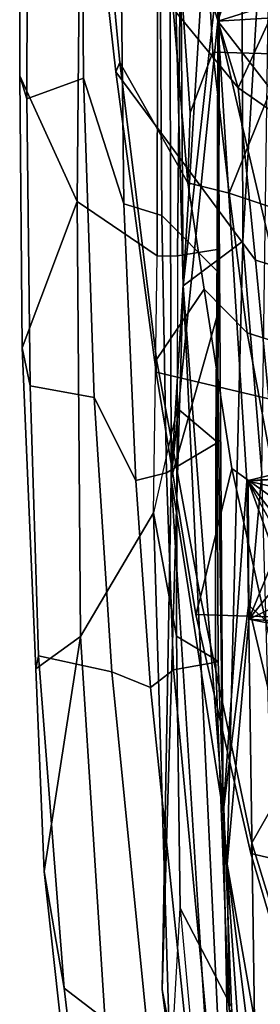
# Model space of a CAD drawing. Units: inches. Extents: x -14.5 to 10.7, y -15.8 to 15.8.
# Drawn here: x -12 to -11.1, y -4.8 to -1 of the extents above; entities that cross this region are included whole.
import ezdxf

# ---------------------------------------------------------------- set-up
doc = ezdxf.new("R2010")
doc.units = ezdxf.units.IN
doc.header["$MEASUREMENT"] = 0
doc.layers.add('SEAT-BACK', color=5, linetype='Continuous')
doc.layers.add('SEAT-FRAME', color=5, linetype='Continuous')

msp = doc.modelspace()

# ---------------------------------------------------------------- linework, layer by layer
at = {"layer": 'SEAT-BACK'}
for points in [[(-11.4012, -2.0448, 51.0462), (-11.4012, -2.0448, 51.0462), (-11.4144, 0.0079, 50.8957), (-11.4541, 0, 50.7441)], [(-11.4481, -2.7967, 50.8398), (-11.4481, -2.7967, 50.8398), (-11.4541, 0, 50.7441), (-11.2743, 0, 50.5936)], [(-11.4541, 0, 50.7441), (-11.4541, 0, 50.7441), (-11.4481, -2.7967, 50.8398), (-11.4012, -2.0448, 51.0462)], [(-11.2658, -1.0112, 50.6228), (-11.2658, -1.0112, 50.6228), (-11.4481, -2.7967, 50.8398), (-11.2743, 0, 50.5936)], [(-11.4012, -2.0448, 51.0462), (-11.4012, -2.0448, 51.0462), (-11.1732, 0, 50.9653), (-11.4144, 0.0079, 50.8957)], [(-11.2743, 0, 50.5936), (-11.2743, 0, 50.5936), (-10.9237, 0, 50.2659), (-11.2658, -1.0112, 50.6228)], [(-10.9237, 0, 50.2659), (-10.9237, 0, 50.2659), (-10.6524, -0.8185, 49.8637), (-11.2658, -1.0112, 50.6228)], [(-11.1673, -1.8706, 51.0249), (-11.1673, -1.8706, 51.0249), (-11.1732, 0, 50.9653), (-11.4012, -2.0448, 51.0462)], [(-11.1673, -1.8706, 51.0249), (-11.1673, -1.8706, 51.0249), (-11.0552, -0.0002, 50.788), (-11.1732, 0, 50.9653)], [(-11.0938, -2.777, 50.975), (-11.0938, -2.777, 50.975), (-11.0552, -0.0002, 50.788), (-11.1673, -1.8706, 51.0249)], [(-11.2658, -1.0112, 50.6228), (-11.2658, -1.0112, 50.6228), (-10.6524, -0.8185, 49.8637), (-10.6241, -0.9728, 49.8298)], [(-10.6241, -0.9728, 49.8298), (-10.6241, -0.9728, 49.8298), (-10.6853, -1.7569, 50.0235), (-11.2658, -1.0112, 50.6228)], [(-11.4481, -2.7967, 50.8398), (-11.4481, -2.7967, 50.8398), (-11.2658, -1.0112, 50.6228), (-11.2679, -2.1621, 50.713)], [(-11.2658, -1.0112, 50.6228), (-11.2658, -1.0112, 50.6228), (-11.2438, -4.1012, 51.0221), (-11.2679, -2.1621, 50.713)], [(-11.2658, -1.0112, 50.6228), (-11.2658, -1.0112, 50.6228), (-10.6853, -1.7569, 50.0235), (-10.8492, -2.7868, 50.4556)], [(-11.2658, -1.0112, 50.6228), (-11.2658, -1.0112, 50.6228), (-11.1519, -2.8063, 50.7483), (-11.2438, -4.1012, 51.0221)], [(-11.2658, -1.0112, 50.6228), (-11.2658, -1.0112, 50.6228), (-10.8492, -2.7868, 50.4556), (-11.1519, -2.8063, 50.7483)], [(-11.1673, -1.8706, 51.0249), (-11.1673, -1.8706, 51.0249), (-11.4012, -2.0448, 51.0462), (-11.2294, -4.3029, 51.4547)], [(-11.0938, -2.777, 50.975), (-11.0938, -2.777, 50.975), (-11.1673, -1.8706, 51.0249), (-11.2294, -4.3029, 51.4547)], [(-11.4012, -2.0448, 51.0462), (-11.4012, -2.0448, 51.0462), (-11.4824, -4.7925, 51.3815), (-11.1988, -6.3178, 51.8101)], [(-11.4824, -4.7925, 51.3815), (-11.4824, -4.7925, 51.3815), (-11.4012, -2.0448, 51.0462), (-11.4481, -2.7967, 50.8398)], [(-11.2294, -4.3029, 51.4547), (-11.2294, -4.3029, 51.4547), (-11.4012, -2.0448, 51.0462), (-11.1988, -6.3178, 51.8101)], [(-11.2679, -2.1621, 50.713), (-11.2679, -2.1621, 50.713), (-11.2438, -4.1012, 51.0221), (-11.4481, -2.7967, 50.8398)], [(-11.1519, -2.8063, 50.7483), (-11.1519, -2.8063, 50.7483), (-10.8492, -2.7868, 50.4556), (-10.9806, -2.7651, 50.5671)], [(-11.4481, -2.7967, 50.8398), (-11.4481, -2.7967, 50.8398), (-11.1901, -6.9192, 51.5749), (-11.4824, -4.7925, 51.3815)], [(-11.4481, -2.7967, 50.8398), (-11.4481, -2.7967, 50.8398), (-11.2438, -4.1012, 51.0221), (-11.1901, -6.9192, 51.5749)], [(-11.2294, -4.3029, 51.4547), (-11.2294, -4.3029, 51.4547), (-11.0156, -5.5175, 51.5264), (-11.0938, -2.777, 50.975)], [(-10.8492, -2.7868, 50.4556), (-10.8492, -2.7868, 50.4556), (-10.9848, -2.8443, 50.451), (-11.147, -2.8071, 50.4631)], [(-11.1519, -2.8063, 50.7483), (-11.1519, -2.8063, 50.7483), (-11.1453, -3.291, 50.8316), (-11.2438, -4.1012, 51.0221)], [(-11.0415, -3.0977, 50.4934), (-11.0415, -3.0977, 50.4934), (-11.1439, -3.3462, 50.5446), (-11.147, -2.8071, 50.4631)], [(-11.147, -2.8071, 50.4631), (-11.147, -2.8071, 50.4631), (-11.0432, -2.942, 50.4698), (-11.0205, -3.0383, 50.4941)], [(-11.147, -2.8071, 50.4631), (-11.147, -2.8071, 50.4631), (-10.9848, -2.8443, 50.451), (-11.0432, -2.942, 50.4698)], [(-11.0205, -3.0383, 50.4941), (-11.0205, -3.0383, 50.4941), (-11.0415, -3.0977, 50.4934), (-11.147, -2.8071, 50.4631)], [(-11.1439, -3.3462, 50.5446), (-11.1439, -3.3462, 50.5446), (-11.0415, -3.0977, 50.4934), (-11.0178, -3.1907, 50.5131)], [(-11.0178, -3.1907, 50.5131), (-11.0178, -3.1907, 50.5131), (-11.0128, -3.284, 50.5251), (-11.1439, -3.3462, 50.5446)], [(-11.1453, -3.291, 50.8316), (-11.1453, -3.291, 50.8316), (-11.1047, -6.084, 51.3768), (-11.2438, -4.1012, 51.0221)], [(-11.1047, -6.084, 51.3768), (-11.1047, -6.084, 51.3768), (-11.1453, -3.291, 50.8316), (-10.8554, -4.5258, 50.8612)], [(-11.1453, -3.291, 50.8316), (-11.1453, -3.291, 50.8316), (-11.1439, -3.3462, 50.5446), (-11.066, -3.3616, 50.7743)], [(-10.8554, -4.5258, 50.8612), (-10.8554, -4.5258, 50.8612), (-11.1453, -3.291, 50.8316), (-11.066, -3.3616, 50.7743)], [(-11.0128, -3.284, 50.5251), (-11.0128, -3.284, 50.5251), (-10.8064, -3.3702, 50.5315), (-11.1439, -3.3462, 50.5446)], [(-10.8064, -3.3702, 50.5315), (-10.8064, -3.3702, 50.5315), (-11.066, -3.3616, 50.7743), (-11.1439, -3.3462, 50.5446)], [(-11.1047, -6.084, 51.3768), (-11.1047, -6.084, 51.3768), (-11.1901, -6.9192, 51.5749), (-11.2438, -4.1012, 51.0221)], [(-10.8732, -7.1486, 51.8273), (-10.8732, -7.1486, 51.8273), (-11.2294, -4.3029, 51.4547), (-11.1988, -6.3178, 51.8101)], [(-11.0156, -5.5175, 51.5264), (-11.0156, -5.5175, 51.5264), (-11.2294, -4.3029, 51.4547), (-10.8732, -7.1486, 51.8273)], [(-10.8554, -4.5258, 50.8612), (-10.8554, -4.5258, 50.8612), (-10.9131, -6.5153, 51.3506), (-11.1047, -6.084, 51.3768)], [(-11.1901, -6.9192, 51.5749), (-11.1901, -6.9192, 51.5749), (-11.2835, -6.3565, 51.7088), (-11.4824, -4.7925, 51.3815)], [(-11.4824, -4.7925, 51.3815), (-11.4824, -4.7925, 51.3815), (-11.2835, -6.3565, 51.7088), (-11.1988, -6.3178, 51.8101)]]:
    msp.add_3dface(points, dxfattribs=at)
for points, invisible_edges in [([(-11.147, -2.8071, 50.4631), (-11.147, -2.8071, 50.4631), (-11.1519, -2.8063, 50.7483), (-10.9806, -2.7651, 50.5671)], 9), ([(-10.9806, -2.7651, 50.5671), (-10.9806, -2.7651, 50.5671), (-10.8492, -2.7868, 50.4556), (-11.147, -2.8071, 50.4631)], 9), ([(-11.147, -2.8071, 50.4631), (-11.147, -2.8071, 50.4631), (-11.1439, -3.3462, 50.5446), (-11.1519, -2.8063, 50.7483)], 4), ([(-11.1453, -3.291, 50.8316), (-11.1453, -3.291, 50.8316), (-11.1519, -2.8063, 50.7483), (-11.1439, -3.3462, 50.5446)], 4)]:
    msp.add_3dface(points, dxfattribs=dict(at, invisible_edges=invisible_edges))
at = {"layer": 'SEAT-FRAME'}
for points in [[(-12.0394, -1.2248, 49.6879), (-11.815, -1.7156, 50.2437), (-11.7995, 0, 50.1971), (-12.0381, 0, 49.659)], [(-12.0381, 0, 49.659), (-12.0078, 0, 49.4985), (-12.0109, -1.3149, 49.5522), (-12.0394, -1.2248, 49.6879)], [(-11.7898, -1.2335, 49.3464), (-12.0109, -1.3149, 49.5522), (-12.0078, 0, 49.4985), (-11.7991, 0, 49.3048)], [(-11.5001, 0, 50.7026), (-11.7995, 0, 50.1971), (-11.815, -1.7156, 50.2437), (-11.5025, -1.9281, 50.8083)], [(-11.7898, -1.2335, 49.3464), (-11.7991, 0, 49.3048), (-11.6521, 0, 49.3481), (-11.6321, -1.7245, 49.4308)], [(-11.4843, -1.77, 49.9872), (-11.6321, -1.7245, 49.4308), (-11.6521, 0, 49.3481), (-11.4963, 0, 49.9111)], [(-11.4047, 0, 50.7061), (-11.5001, 0, 50.7026), (-11.5025, -1.9281, 50.8083), (-11.4234, -1.9281, 50.8167)], [(-11.4843, -1.77, 49.9872), (-11.4963, 0, 49.9111), (-11.2588, 0, 50.4449), (-11.2617, -1.9942, 50.5683)], [(-11.2612, 0, 50.5048), (-11.4047, 0, 50.7061), (-11.4234, -1.9281, 50.8167), (-11.2684, -1.9036, 50.6137)], [(-11.2617, -1.9942, 50.5683), (-11.2588, 0, 50.4449), (-11.2612, 0, 50.5048), (-11.2684, -1.9036, 50.6137)], [(-11.7315, -0.6068, 41.6407), (-11.6638, -1.209, 41.753), (-11.6486, -1.1725, 41.891), (-11.7161, -0.4602, 41.7633)], [(-11.4507, -0.8389, 42.0664), (-11.7161, -0.4602, 41.7633), (-11.6486, -1.1725, 41.891), (-11.3823, -1.6429, 42.2666)], [(-11.1852, -1.2715, 40.7276), (-11.3859, -0.6092, 40.589), (-11.2462, -0.4606, 39.9386), (-11.0351, -0.9439, 39.9947)], [(-11.3173, -0.5541, 41.9897), (-11.2851, -1.1326, 42.1125), (-11.0025, -1.1403, 41.2367), (-11.0426, -0.4937, 40.7845)], [(-11.425, -0.6256, 42.0421), (-11.3738, -1.3689, 42.2085), (-11.2851, -1.1326, 42.1125), (-11.3173, -0.5541, 41.9897)], [(-11.1852, -1.2715, 40.7276), (-11.1187, -1.9441, 41.2342), (-11.6638, -1.209, 41.753), (-11.7315, -0.6068, 41.6407)], [(-11.7315, -0.6068, 41.6407), (-11.3859, -0.6092, 40.589), (-11.1852, -1.2715, 40.7276), (-11.7315, -0.6068, 41.6407)], [(-11.425, -0.6256, 42.0421), (-11.4507, -0.8389, 42.0664), (-11.3823, -1.6429, 42.2666), (-11.3738, -1.3689, 42.2085)], [(-11.1852, -1.2715, 40.7276), (-11.0351, -0.9439, 39.9947), (-10.7418, -1.2678, 39.9728), (-10.845, -1.5084, 40.5879)], [(-11.2214, -1.6831, 42.2728), (-11.2851, -1.1326, 42.1125), (-11.3738, -1.3689, 42.2085), (-11.3823, -1.6429, 42.2666)], [(-11.2214, -1.6831, 42.2728), (-11.0025, -1.1403, 41.2367), (-11.2851, -1.1326, 42.1125), (-11.2214, -1.6831, 42.2728)], [(-10.8725, -1.7984, 41.5218), (-10.9083, -1.1297, 40.9682), (-11.0025, -1.1403, 41.2367), (-11.2214, -1.6831, 42.2728)], [(-11.5058, -2.3816, 42.0885), (-11.5044, -2.333, 42.2355), (-11.6486, -1.1725, 41.891), (-11.6638, -1.209, 41.753)], [(-11.3187, -2.0574, 42.3978), (-11.3823, -1.6429, 42.2666), (-11.6486, -1.1725, 41.891), (-11.5044, -2.333, 42.2355)], [(-12.0394, -1.2248, 49.6879), (-12.0298, -2.2874, 49.7913), (-11.815, -1.7156, 50.2437)], [(-12.0298, -2.2874, 49.7913), (-12.0394, -1.2248, 49.6879), (-12.0109, -1.3149, 49.5522), (-11.998, -2.4357, 49.6793)], [(-11.0663, -2.4861, 41.5742), (-11.5058, -2.3816, 42.0885), (-11.6638, -1.209, 41.753), (-11.1187, -1.9441, 41.2342)], [(-11.7898, -1.2335, 49.3464), (-11.7487, -2.4806, 49.4698), (-11.998, -2.4357, 49.6793), (-12.0109, -1.3149, 49.5522)], [(-11.7898, -1.2335, 49.3464), (-11.6321, -1.7245, 49.4308), (-11.5855, -2.8047, 49.5606), (-11.7487, -2.4806, 49.4698)], [(-10.571, -2.1114, 40.8311), (-11.1187, -1.9441, 41.2342), (-11.1852, -1.2715, 40.7276), (-10.5048, -1.7453, 40.4483)], [(-11.3187, -2.0574, 42.3978), (-11.1507, -2.2289, 42.4372), (-11.2214, -1.6831, 42.2728), (-11.3823, -1.6429, 42.2666)], [(-10.8259, -2.3316, 41.8689), (-10.8725, -1.7984, 41.5218), (-11.2214, -1.6831, 42.2728), (-11.1507, -2.2289, 42.4372)], [(-11.9768, -3.5405, 50.0614), (-11.8019, -3.4144, 50.4839), (-11.815, -1.7156, 50.2437), (-12.0298, -2.2874, 49.7913)], [(-11.5167, -2.9315, 50.931), (-11.5025, -1.9281, 50.8083), (-11.815, -1.7156, 50.2437), (-11.8019, -3.4144, 50.4839)], [(-11.4843, -1.77, 49.9872), (-11.466, -2.7751, 50.0765), (-11.5855, -2.8047, 49.5606), (-11.6321, -1.7245, 49.4308)], [(-11.4843, -1.77, 49.9872), (-11.2617, -1.9942, 50.5683), (-11.2674, -2.6572, 50.6319), (-11.4659, -2.7751, 50.0766)], [(-11.2736, -2.6494, 50.6878), (-11.2684, -1.9036, 50.6137), (-11.4234, -1.9281, 50.8167), (-11.4245, -2.5225, 50.9026)], [(-11.2617, -1.9942, 50.5683), (-11.2684, -1.9036, 50.6137), (-11.2736, -2.6494, 50.6878), (-11.2674, -2.6572, 50.6319)], [(-11.5025, -1.9281, 50.8083), (-11.4234, -1.9281, 50.8167), (-11.4245, -2.5225, 50.9026), (-11.5167, -2.9315, 50.931)], [(-10.571, -2.1114, 40.8311), (-10.6051, -2.5557, 41.1654), (-11.0663, -2.4861, 41.5742), (-11.1187, -1.9441, 41.2342)], [(-11.3187, -2.0574, 42.3978), (-11.5044, -2.333, 42.2355), (-11.3331, -3.2598, 42.5593), (-11.2105, -2.7573, 42.6202)], [(-11.3187, -2.0574, 42.3978), (-11.2105, -2.7573, 42.6202), (-11.0269, -2.8894, 42.6568), (-11.1507, -2.2289, 42.4372)], [(-10.4378, -3.0206, 41.698), (-10.8259, -2.3316, 41.8689), (-11.1507, -2.2289, 42.4372), (-11.0269, -2.8894, 42.6568)], [(-12.0298, -2.2874, 49.7913), (-11.998, -2.4357, 49.6793), (-11.9653, -3.4892, 49.8828), (-11.9768, -3.5405, 50.0614)], [(-11.5058, -2.3816, 42.0885), (-11.3508, -3.3283, 42.4345), (-11.3331, -3.2598, 42.5593), (-11.5044, -2.333, 42.2355)], [(-11.0663, -2.4861, 41.5742), (-10.9774, -3.339, 41.9632), (-11.3508, -3.3283, 42.4345), (-11.5058, -2.3816, 42.0885)], [(-11.6795, -3.5512, 49.6448), (-11.9653, -3.4892, 49.8828), (-11.998, -2.4357, 49.6793), (-11.7487, -2.4806, 49.4698)], [(-11.6795, -3.5512, 49.6448), (-11.7487, -2.4806, 49.4698), (-11.5855, -2.8047, 49.5606), (-11.528, -3.6127, 49.7077)], [(-11.4245, -2.5225, 50.9026), (-11.5167, -2.9315, 50.931), (-11.4262, -3.4125, 51.0312), (-11.4245, -2.5225, 50.9026)], [(-11.2736, -2.6494, 50.6878), (-11.4245, -2.5225, 50.9026), (-11.4262, -3.4125, 51.0312), (-11.2749, -3.503, 50.8217)], [(-11.2645, -3.5121, 50.7665), (-11.2674, -2.6572, 50.6319), (-11.2736, -2.6494, 50.6878), (-11.2749, -3.503, 50.8217)], [(-11.4379, -3.5435, 50.1701), (-11.4659, -2.7751, 50.0766), (-11.2674, -2.6572, 50.6319), (-11.2645, -3.5121, 50.7665)], [(-11.2105, -2.7573, 42.6202), (-11.3331, -3.2598, 42.5593), (-11.1325, -4.2196, 42.8915), (-10.9553, -3.9083, 43.0205)], [(-10.9553, -3.9083, 43.0205), (-10.889, -3.5453, 42.8819), (-11.0269, -2.8894, 42.6568), (-11.2105, -2.7573, 42.6202)], [(-11.4379, -3.5435, 50.1701), (-11.528, -3.6127, 49.7077), (-11.5855, -2.8047, 49.5606), (-11.466, -2.7751, 50.0765)], [(-11.5167, -2.9315, 50.931), (-11.8019, -3.4144, 50.4839), (-11.6955, -5.0791, 50.8846), (-11.4497, -5.1297, 51.3253)], [(-11.4262, -3.4125, 51.0312), (-11.5167, -2.9315, 50.931), (-11.4497, -5.1297, 51.3253), (-11.4127, -4.4746, 51.2154)], [(-11.1367, -4.2612, 42.784), (-11.1325, -4.2196, 42.8915), (-11.3331, -3.2598, 42.5593), (-11.3508, -3.3283, 42.4345)], [(-10.8035, -4.3387, 42.3952), (-11.1367, -4.2612, 42.784), (-11.3508, -3.3283, 42.4345), (-10.9774, -3.339, 41.9632)], [(-11.8019, -3.4144, 50.4839), (-11.9768, -3.5405, 50.0614), (-11.9434, -4.3314, 50.2319), (-11.8019, -3.4144, 50.4839)], [(-11.9434, -4.3314, 50.2319), (-11.8207, -5.4442, 50.5814), (-11.6955, -5.0791, 50.8846), (-11.8019, -3.4144, 50.4839)], [(-11.2234, -4.8372, 51.0689), (-11.2749, -3.503, 50.8217), (-11.4262, -3.4125, 51.0312), (-11.4127, -4.4746, 51.2154)], [(-11.9768, -3.5405, 50.0614), (-11.9653, -3.4892, 49.8828), (-11.866, -4.7871, 50.245), (-11.9434, -4.3314, 50.2319)], [(-11.6795, -3.5512, 49.6448), (-11.5315, -5.0428, 50.0514), (-11.866, -4.7871, 50.245), (-11.9653, -3.4892, 49.8828)], [(-11.4379, -3.5435, 50.1701), (-11.2645, -3.5121, 50.7665), (-11.2119, -4.8603, 51.0248), (-11.2788, -5.2477, 50.6334)], [(-11.2645, -3.5121, 50.7665), (-11.2749, -3.503, 50.8217), (-11.2234, -4.8372, 51.0689), (-11.2119, -4.8603, 51.0248)], [(-11.6795, -3.5512, 49.6448), (-11.528, -3.6127, 49.7077), (-11.3493, -5.3317, 50.1889), (-11.5315, -5.0428, 50.0514)], [(-11.4379, -3.5435, 50.1701), (-11.2788, -5.2477, 50.6334), (-11.3493, -5.3317, 50.1889), (-11.528, -3.6127, 49.7077)], [(-10.6312, -5.0241, 43.4469), (-10.9553, -3.9083, 43.0205), (-11.1325, -4.2196, 42.8915), (-10.9073, -4.9524, 43.1883)], [(-11.1367, -4.2612, 42.784), (-10.8654, -5.1762, 43.1418), (-10.9086, -4.948, 43.1866), (-11.1325, -4.2196, 42.8915)], [(-10.8035, -4.3387, 42.3952), (-10.5272, -5.3909, 42.8414), (-10.8654, -5.1762, 43.1418), (-11.1367, -4.2612, 42.784)], [(-11.8207, -5.4442, 50.5814), (-11.9434, -4.3314, 50.2319), (-11.866, -4.7871, 50.245), (-11.7662, -5.6259, 50.5099)], [(-11.4497, -5.1297, 51.3253), (-11.4127, -4.4746, 51.2154), (-11.353, -5.1307, 51.3304), (-11.4497, -5.1297, 51.3253)], [(-11.2234, -4.8372, 51.0689), (-11.4127, -4.4746, 51.2154), (-11.353, -5.1307, 51.3304), (-11.1312, -5.8119, 51.2476)], [(-11.4874, -5.4322, 50.176), (-11.7662, -5.6259, 50.5099), (-11.866, -4.7871, 50.245), (-11.5315, -5.0428, 50.0514)], [(-11.2234, -4.8372, 51.0689), (-11.2119, -4.8603, 51.0248), (-11.1173, -5.8328, 51.2061), (-11.1312, -5.8119, 51.2476)]]:
    msp.add_3dface(points, dxfattribs=at)

doc.saveas('drawing.dxf')
